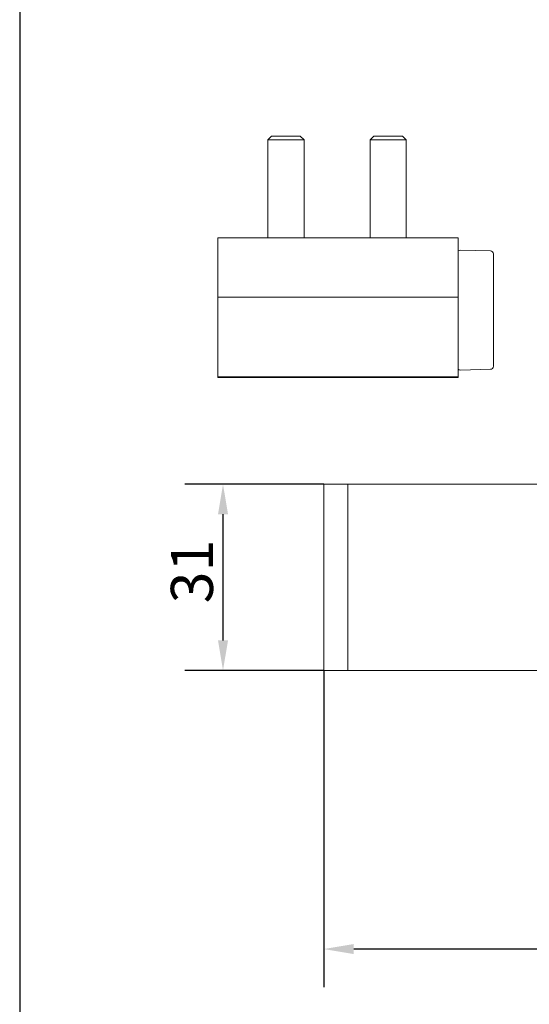
# Model space of a CAD drawing. Units: millimetres. Extents: x 20 to 400, y 20 to 574.
# Drawn here: x 20 to 105, y 141 to 305 of the extents above; entities that cross this region are included whole.
import ezdxf

# ---------------------------------------------------------------- set-up
doc = ezdxf.new("R2010")
doc.units = ezdxf.units.MM
doc.header["$LTSCALE"] = 2
doc.linetypes.add('CONTINUOUS_ACAD', pattern=[0])
for name, color, linetype, lineweight in [('Dimensions(ISO)', 7, 'Continuous', 25), ('Sketch Geometry(ISO)', 7, 'Continuous', 50), ('Visible Edges(ISO)', 7, 'Continuous', 18)]:
    doc.layers.add(name, color=color, linetype=linetype, lineweight=lineweight)
doc.styles.add('Current-BSI', font='ARIAL.TTF')
doc.dimstyles.new('DEFAULT-ISO', dxfattribs={"dimscale": 2, "dimtxt": 3.5, "dimasz": 2.5, "dimexe": 3.174999999999999, "dimexo": 0, "dimgap": 0.762, "dimtad": 1, "dimrnd": 1e-08, "dimzin": 0, "dimtxsty": 'Current-BSI', "dimcen": 0.09, "dimdle": 10, "dimclrd": 7, "dimclre": 7, "dimclrt": 7, "dimazin": 0, "dimtfac": 1, "dimtmove": 0, "dimatfit": 3, "dimfxl": 1, "dimtolj": 1, "dimtzin": 0, "dimlwd": 25, "dimlwe": 25, "dimarcsym": 0})

# ---------------------------------------------------------------- blocks, each defined once
blk = doc.blocks.new('Borders PCH WEB A4')
at = {"layer": 'Sketch Geometry(ISO)', "color": 7, "linetype": 'CONTINUOUS_ACAD', "lineweight": 25}
blk.add_line((10, 287), (9.999999999999998, 10), dxfattribs=at)
blk = doc.blocks.new('*D7')
at = {"layer": 'Defpoints', "color": 0, "linetype": 'Continuous'}
for p in [(70.57508878234717, 197.0321177392469), (189.5750887823473, 197.0321177392469), (70.57508878234717, 150.6242613992725)]:
    blk.add_point(p, dxfattribs=at)
at = {"layer": 'Dimensions(ISO)', "color": 7, "linetype": 'Continuous', "lineweight": 25}
for p, q in [((70.57508878234717, 197.0321177392469), (70.57508878234717, 144.2742613992725)), ((189.5750887823473, 197.0321177392469), (189.5750887823473, 144.2742613992725)), ((184.5750887823473, 150.6242613992725), (75.57508878234717, 150.6242613992725))]:
    blk.add_line(p, q, dxfattribs=at)
at = {"layer": 'Dimensions(ISO)', "color": 7, "linetype": 'Continuous'}
for points in [[(75.57508878234717, 151.4575947326058), (75.57508878234717, 149.7909280659391), (70.57508878234717, 150.6242613992725)], [(184.5750887823473, 151.4575947326058), (184.5750887823473, 149.7909280659391), (189.5750887823473, 150.6242613992725)]]:
    blk.add_solid(points, dxfattribs=at)
at = {"layer": 'Dimensions(ISO)', "color": 7, "linetype": 'Continuous', "lineweight": 25, "insert": (122.6644475818015, 159.2962832273762), "char_height": 7, "attachment_point": 1, "style": 'Current-BSI'}
blk.add_mtext('\\A1;119', dxfattribs=at)
blk = doc.blocks.new('*D8')
at = {"layer": 'Defpoints', "color": 0, "linetype": 'Continuous'}
for p in [(53.82729265690027, 228.0321177392469), (70.57508878234717, 228.0321177392468), (70.57508878234717, 197.0321177392469)]:
    blk.add_point(p, dxfattribs=at)
at = {"layer": 'Dimensions(ISO)', "color": 7, "linetype": 'Continuous', "lineweight": 25}
for p, q in [((70.57508878234717, 228.0321177392468), (47.47729265690027, 228.0321177392469)), ((53.82729265690027, 202.032117739247), (53.82729265690027, 223.0321177392469)), ((70.57508878234717, 197.0321177392469), (47.47729265690026, 197.032117739247))]:
    blk.add_line(p, q, dxfattribs=at)
at = {"layer": 'Dimensions(ISO)', "color": 7, "linetype": 'Continuous'}
for points in [[(52.99395932356694, 223.0321177392469), (54.66062599023361, 223.0321177392469), (53.82729265690027, 228.0321177392469)], [(52.99395932356693, 202.032117739247), (54.6606259902336, 202.032117739247), (53.82729265690027, 197.032117739247)]]:
    blk.add_solid(points, dxfattribs=at)
at = {"layer": 'Dimensions(ISO)', "color": 7, "linetype": 'Continuous', "lineweight": 25, "insert": (45.15049593111579, 208.1965106451132), "char_height": 7, "attachment_point": 1, "rotation": 90, "style": 'Current-BSI'}
blk.add_mtext('\\A1;31', dxfattribs=at)

msp = doc.modelspace()

# ---------------------------------------------------------------- linework, layer by layer
at = {"layer": 'Visible Edges(ISO)'}
for p, q in [((61.91861413274126, 286.032117739247), (61.30516413274126, 285.418667739247)), ((67.30516413274127, 285.418667739247), (61.30516413274126, 285.418667739247)), ((61.30516413274126, 285.418667739247), (61.30516413274126, 269.0964381950202)), ((61.91861413274127, 286.032117739247), (66.69171413274127, 286.032117739247)), ((66.69171413274127, 286.032117739247), (67.30516413274128, 285.418667739247)), ((67.30516413274127, 285.418667739247), (67.30516413274125, 269.0964381950202)), ((78.91861413274127, 286.032117739247), (78.30516413274127, 285.418667739247)), ((84.30516413274125, 285.418667739247), (78.30516413274127, 285.418667739247)), ((78.30516413274127, 285.418667739247), (78.30516413274127, 269.0964381950202)), ((78.91861413274127, 286.032117739247), (83.69171413274125, 286.032117739247)), ((83.6917141327413, 286.032117739247), (84.30516413274125, 285.418667739247)), ((84.30516413274125, 285.418667739247), (84.30516413274125, 269.0964381950203)), ((52.96518716509087, 267.1225061611912), (52.96518716509087, 269.0964381950201)), ((92.96518716509092, 269.0964381950201), (52.96518716509087, 269.0964381950201)), ((92.96518716509092, 267.1225061611912), (92.96518716509092, 269.0964381950201)), ((52.96518716509087, 267.1225061611913), (52.96518716509087, 263.122845945053)), ((92.96518716509092, 267.1225061611912), (92.96518716509092, 263.122845945053)), ((98.31825260689514, 266.8877524368587), (93.31825260689514, 267.0186820447046)), ((98.80516413274123, 266.387923774371), (98.80516413274123, 265.5321177392469)), ((98.80516413274123, 248.5321177392469), (98.80516413274123, 265.5321177392469)), ((52.96518716509087, 263.1228459450531), (52.96518716509087, 259.2082464028327)), ((92.96518716509091, 263.122845945053), (92.96518716509091, 259.2082464028326)), ((52.96518716509085, 255.2603823351748), (52.96518716509085, 259.2082464028327)), ((92.96518716509091, 259.2082464028327), (52.96518716509087, 259.2082464028327)), ((92.96518716509091, 255.2603823351749), (92.96518716509091, 259.2082464028327)), ((52.96518716509087, 255.2603823351749), (52.96518716509085, 246.7611043758812)), ((92.96518716509091, 255.2603823351748), (92.96518716509091, 246.7611043758812)), ((98.80516413274123, 248.5321177392469), (98.80516413274123, 247.6763117041229)), ((52.96518716509085, 246.2546298573212), (52.96518716509085, 246.7611043758812)), ((52.96518716509085, 246.2546298573212), (52.96518716509085, 246.2415958742356)), ((52.96518716509085, 246.2415534012528), (52.96518716509085, 246.2415958742356)), ((52.96518716509085, 246.1503579926368), (52.96518716509085, 246.2415534012529)), ((52.96518716509085, 246.1503579926368), (52.96518716509085, 245.9157462970969)), ((92.96518716509091, 246.2546298573211), (92.96518716509091, 246.7611043758812)), ((92.96518716509091, 246.2546298573212), (92.96518716509091, 246.2415958742356)), ((92.96518716509091, 246.2415534012528), (92.96518716509091, 246.2415958742355)), ((92.96518716509091, 246.1503579926367), (92.96518716509091, 246.2415534012529)), ((92.96518716509091, 246.1503579926367), (92.96518716509091, 245.9157462970969)), ((98.31825260689511, 247.1764830416351), (93.31825260689511, 247.0455534337892)), ((52.96518716509085, 245.9157038241142), (52.96518716509085, 245.9157462970969)), ((52.96518716509085, 245.8245084154981), (52.96518716509085, 245.9157038241142)), ((92.96518716509091, 245.9157038241142), (52.96518716509085, 245.9157038241142)), ((52.96518716509085, 245.8245084154981), (52.96518716509085, 245.8114744324126)), ((52.96518716509085, 245.8114319594298), (52.96518716509085, 245.8114744324125)), ((92.96518716509091, 245.8114319594298), (52.96518716509085, 245.8114319594298)), ((92.96518716509091, 245.9157038241142), (92.96518716509091, 245.9157462970969)), ((92.96518716509091, 245.8245084154981), (92.96518716509091, 245.9157038241142)), ((92.96518716509091, 245.8245084154981), (92.96518716509091, 245.8114744324125)), ((92.96518716509091, 245.8114319594298), (92.96518716509091, 245.8114744324125)), ((70.57508878234717, 228.0321177392468), (70.57508878234718, 197.0321177392469)), ((74.57508878234717, 228.0321177392468), (70.57508878234717, 228.0321177392468)), ((74.57508878234718, 228.0321177392468), (74.5750887823472, 197.0321177392469)), ((189.5750887823473, 228.0321177392468), (74.5750887823472, 228.0321177392468)), ((74.57508878234717, 228.0321177392468), (74.57508878234718, 197.0321177392469)), ((74.57508878234718, 197.0321177392469), (70.57508878234718, 197.0321177392469)), ((189.5750887823473, 197.0321177392469), (74.5750887823472, 197.0321177392469))]:
    msp.add_line(p, q, dxfattribs=at)
for centre, radius, start, end in [((93.3051641327412, 266.5188533822169), 0.5000000000000017, 88.500000000001, 132.8400434904341), ((98.3051641327412, 266.3879237743709), 0.5000000000000107, 0, 88.49999999999896), ((98.3051641327412, 247.6763117041229), 0.4999999999999992, 271.499999999999, 0), ((93.3051641327412, 247.5453820962769), 0.5000000000000071, 227.1599565095686, 271.499999999999)]:
    msp.add_arc(centre, radius, start, end, dxfattribs=at)

# ---------------------------------------------------------------- block references
at = {"xscale": 2, "yscale": 2, "zscale": 2}
msp.add_blockref('Borders PCH WEB A4', (0, 0), dxfattribs=at)

# ---------------------------------------------------------------- dimensions: what is measured, and where the dimension line sits
at = {"layer": 'Dimensions(ISO)', "color": 7, "linetype": 'Continuous', "lineweight": 25}
for base, p1, p2, angle, picture, middle in [((53.82729265690027, 228.0321177392469), (70.57508878234717, 197.0321177392469), (70.57508878234717, 228.0321177392468), 90, '*D8', (53.82729265690024, 212.5321177392469)), ((70.57508878234717, 150.6242613992725), (189.5750887823473, 197.0321177392469), (70.57508878234717, 197.0321177392469), 180, '*D7', (130.0750887823472, 150.6242613992725))]:
    dim = msp.add_linear_dim(base=base, p1=p1, p2=p2, angle=angle, dimstyle='DEFAULT-ISO', override={"dimdec": 0, "dimtp": 0, "dimtm": 0, "dimtdec": 2, "dimtofl": 0, "dimatfit": 1}, dxfattribs=at)
    dim.commit()
    dim.dimension.update_dxf_attribs({"geometry": picture, "text_midpoint": middle, "dimtype": 160})

doc.saveas('drawing.dxf')
